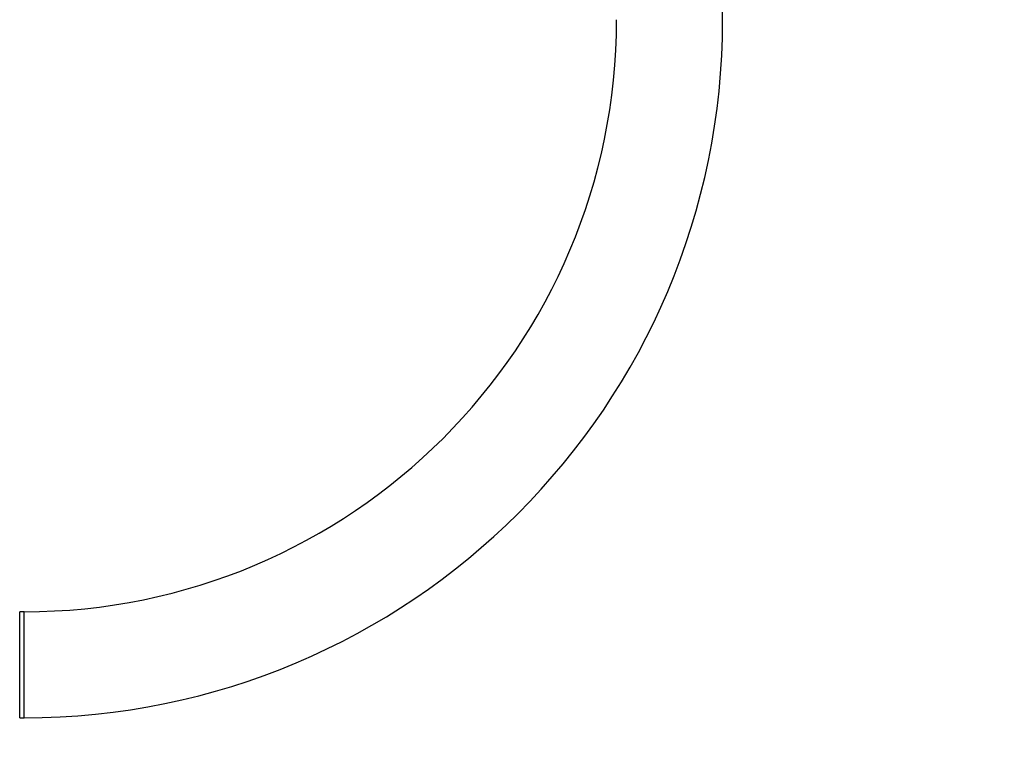
# Model space of a CAD drawing. Units: millimetres. Extents: x 0 to 1471, y 0 to 2758.
# Drawn here: x 727 to 838, y 1272 to 1355 of the extents above; entities that cross this region are included whole.
import ezdxf
from ezdxf import colors
from ezdxf.entities.mleader import LeaderData, LeaderLine
from ezdxf.math import Vec2, Vec3

# ---------------------------------------------------------------- set-up
doc = ezdxf.new("R2010")
doc.units = ezdxf.units.MM
doc.layers.add('DV1_Défaut', color=7, linetype='Continuous')
doc.layers.add('Défaut', color=7, linetype='Continuous')

# ---------------------------------------------------------------- blocks, each defined once
blk = doc.blocks.new('_DOT')
at = {"color": 0}
blk.add_line((0, 0), (-1, 0), dxfattribs=at)
at = {"color": 0, "const_width": 0.333}
blk.add_lwpolyline([(-0.1665, 0, 1), (0.1665, 0, 1)], format="xyb", close=True, dxfattribs=at)
blk = doc.blocks.new('SE')
at = {"layer": 'DV1_Défaut', "color": 7, "linetype": 'Continuous'}
for p, q in [((806.29, 1355.12), (806.29, 1382.12)), ((726.79, 1276.12), (726.79, 1288.12)), ((727.29, 1288.12), (726.79, 1288.12)), ((727.29, 1276.12), (727.29, 1288.12)), ((726.79, 1276.12), (727.29, 1276.12))]:
    blk.add_line(p, q, dxfattribs=at)
for radius in [67, 79]:
    blk.add_arc((727.29, 1355.12), radius, 270, 0, dxfattribs=at)

msp = doc.modelspace()

# ---------------------------------------------------------------- block references
at = {"layer": 'Défaut'}
msp.add_blockref('SE', (0, 0), dxfattribs=at)

# ---------------------------------------------------------------- leaders
at = {"layer": 'Défaut', "color": 7, "linetype": 'Continuous'}
ml = msp.add_multileader_mtext('Standard', dxfattribs=at)
ml.set_content('{\\pxsm0.9;\\fSolid Edge ISO|b1||i0||c0|p34;\\W1.;19/03/2024\\P}', color=256)
ml.set_leader_properties()
ml.set_arrow_properties(name='DOT')
ml.build(insert=Vec2(0, 0))
ml.multileader.update_dxf_attribs({"leader_type": 0, "dogleg_length": 0, "arrow_head_size": 12})
ctx = ml.context
ctx.base_point, ctx.char_height, ctx.arrow_head_size = Vec3(1383.28, 2745.19), 12, 12
notes = []
notes.append((ctx, [(0, (0, 0, 0), (0, 0), (1, 0), 1, [])]))
ctx.mtext.insert = Vec3(1385.28, 2751.19)
for ctx, leaders in notes:
    for number, flags, end, landing, length, lines in leaders:
        leader = LeaderData()
        leader.index, (leader.has_last_leader_line, leader.has_dogleg_vector, leader.attachment_direction) = number, flags
        leader.last_leader_point, leader.dogleg_vector, leader.dogleg_length = Vec3(end), Vec3(landing), length
        for number, points, colour, breaks in lines:
            line = LeaderLine()
            line.index, line.vertices, line.color, line.breaks = number, Vec3.list(points), colors.encode_raw_color(colour), breaks
            leader.lines.append(line)
        ctx.leaders.append(leader)

doc.saveas('drawing.dxf')
